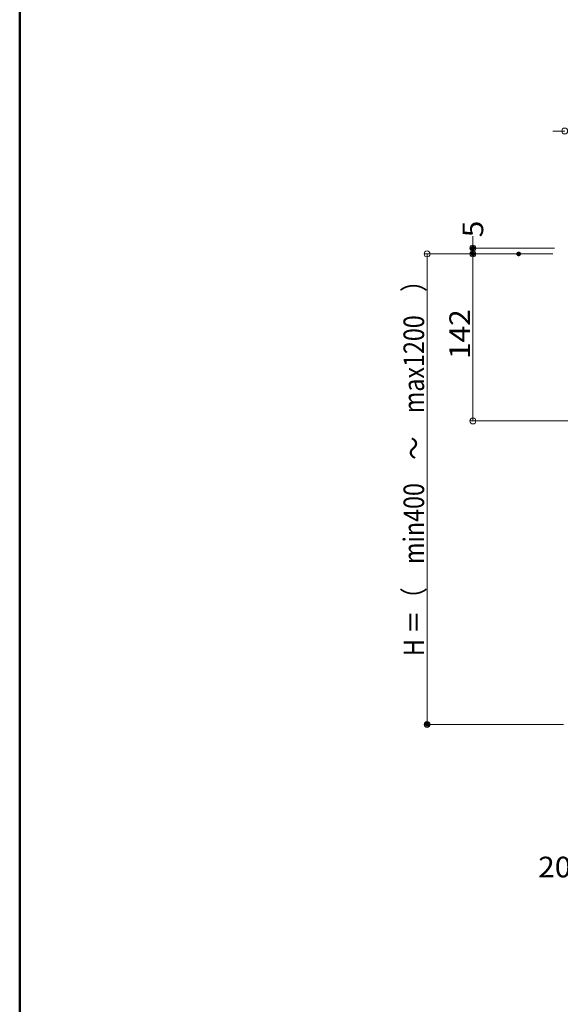
# Model space of a CAD drawing. Units: millimetres. Extents: x -2000 to 2000, y -1385 to 1385.
# Drawn here: x -2000 to -1540, y -548 to 289 of the extents above; entities that cross this region are included whole.
import ezdxf

# ---------------------------------------------------------------- set-up
doc = ezdxf.new("R2010")
doc.units = ezdxf.units.MM
doc.header["$LTSCALE"] = 10
doc.layers.add('SUNPO', color=7, linetype='Continuous')
doc.layers.add('zumenwaku', color=7, linetype='Continuous')
doc.styles.add('ＭＳ ゴシック', font='txt', dxfattribs={"height": 1})

# ---------------------------------------------------------------- blocks, each defined once
blk = doc.blocks.new('_ORIGIN_0-C_')
at = {"layer": 'SUNPO', "color": 1, "linetype": 'Continuous', "lineweight": 5}
blk.add_line((0, 0), (-1, 0), dxfattribs=at)
blk.add_circle((0, 0), 0.5, dxfattribs=at)

msp = doc.modelspace()

# ---------------------------------------------------------------- linework, layer by layer
at = {"layer": 'DEFPOINTS', "color": 7, "linetype": 'Continuous', "lineweight": 5, "const_width": 2}
for points in [[(-1613.72, 94.81, 0.414214), (-1614.72, 95.81, 0.414214), (-1615.72, 94.81, 0.414214), (-1614.72, 93.81, 0.414214)], [(-1613.72, 89.81, 0.414214), (-1614.72, 90.81, 0.414214), (-1615.72, 89.81, 0.414214), (-1614.72, 88.81, 0.414214)], [(-1574.88, 89.81, 0.414214), (-1575.88, 90.81, 0.414214), (-1576.88, 89.81, 0.414214), (-1575.88, 88.81, 0.414214)], [(-1652.7, -310.19, 0.414214), (-1653.7, -309.19, 0.414214), (-1654.7, -310.19, 0.414214), (-1653.7, -311.19, 0.414214)]]:
    msp.add_lwpolyline(points, format="xyb", close=True, dxfattribs=at)
at = {"layer": 'SUNPO', "color": 1, "linetype": 'Continuous', "lineweight": 5}
for p, q in [((-1541.72, 194.32), (-1546.72, 194.32)), ((-1614.72, 99.81), (-1614.72, 104.81)), ((-1545.52, 94.81), (-1617.22, 94.81)), ((-1614.72, 89.81), (-1614.72, 94.81)), ((-1546.72, 89.81), (-1656.2, 89.81)), ((-1653.7, 84.81), (-1653.7, -305.19)), ((-1546.72, 89.81), (-1617.22, 89.81)), ((-1585.88, 89.81), (-1617.22, 89.81)), ((-1614.72, -47.19), (-1614.72, 84.81)), ((-1614.72, 84.81), (-1614.72, 79.81)), ((-1534.12, -52.19), (-1617.22, -52.19)), ((-1537.62, -310.19), (-1656.2, -310.19))]:
    msp.add_line(p, q, dxfattribs=at)
at = {"layer": 'zumenwaku', "color": 6, "linetype": 'Continuous', "lineweight": 50}
msp.add_line((-1999.91, 1384.79), (-1999.91, -1385.21), dxfattribs=at)

# ---------------------------------------------------------------- block references
at = {"layer": 'SUNPO', "color": 1, "linetype": 'Continuous', "lineweight": 5, "xscale": 5, "yscale": 5}
msp.add_blockref('_ORIGIN_0-C_', (-1536.72, 194.32), dxfattribs=at)
for p, rotation in [((-1653.7, 89.81), 90), ((-1614.72, 94.81), 270), ((-1614.72, 89.81), 90), ((-1614.72, 89.81), 90), ((-1614.72, -52.19), 270), ((-1653.7, -310.19), 270)]:
    msp.add_blockref('_ORIGIN_0-C_', p, dxfattribs=dict(at, rotation=rotation))

# ---------------------------------------------------------------- texts
at = {"layer": 'SUNPO', "color": 2, "linetype": 'Continuous', "lineweight": 5, "style": 'ＭＳ ゴシック'}
for s, height, width, p in [('5', 17.53, 1.062422, (-1605.98, 103.97)), ('H ＝（\u3000min400\u3000～\u3000max1200\u3000）', 17.526, 0.827931, (-1656.2, -252.06)), ('142', 17.526, 1.062422, (-1617.23, 0.43))]:
    msp.add_text(s, height=height, rotation=90, dxfattribs=dict(at, width=width)).set_placement(p)
at = {"layer": 'SUNPO', "color": 2, "linetype": 'Continuous', "lineweight": 5, "style": 'ＭＳ ゴシック', "width": 1.062422}
msp.add_text('20', height=17.526, dxfattribs=at).set_placement((-1559.29, -440.18))

doc.saveas('drawing.dxf')
